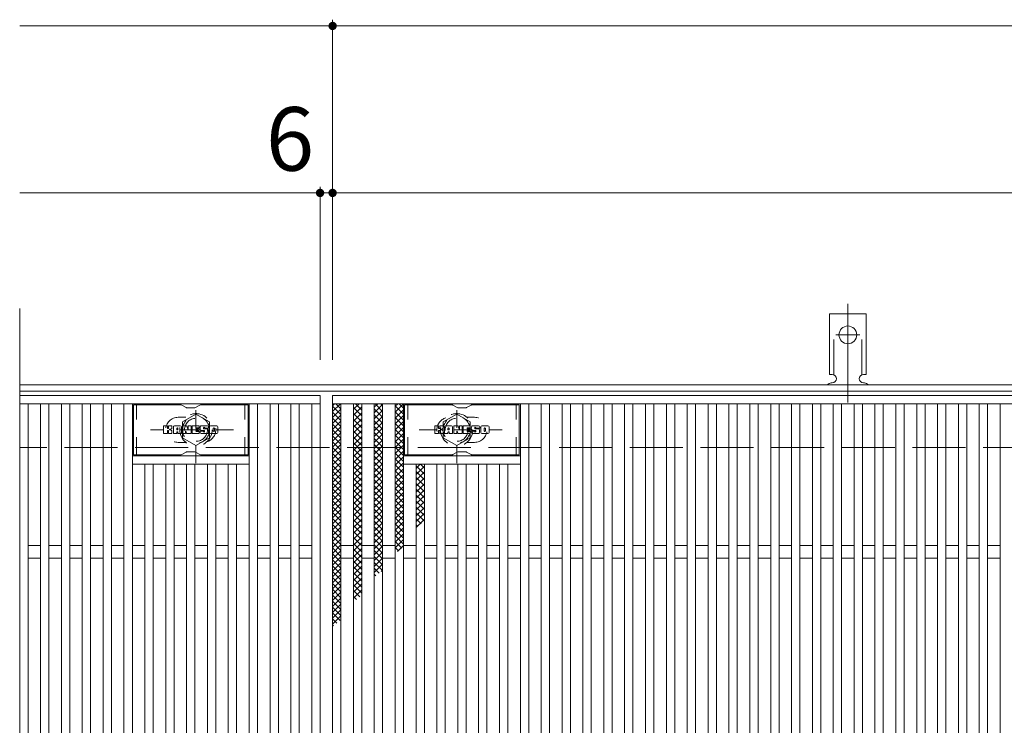
# Model space of a CAD drawing. Units: millimetres. Extents: x -1479 to 1922, y -1362 to 1277.
# Drawn here: x -1447 to -975, y 825 to 1163 of the extents above; entities that cross this region are included whole.
import ezdxf

# ---------------------------------------------------------------- set-up
doc = ezdxf.new("R2010")
doc.units = ezdxf.units.MM
doc.header["$LTSCALE"] = 10
for name, pattern in [('JWW_CENTER2', [13.546667, 11.006667, -0.846667, 0.846667, -0.846667]), ('JWW_DASHED1', [1.693333, 0.846667, -0.846667]), ('JWW_DASHED2', [3.386667, 1.693333, -1.693333]), ('JWW_DASHED3', [3.386667, 2.54, -0.846667])]:
    doc.linetypes.add(name, pattern=pattern)
for name, color, linetype in [('C-1', 7, 'Continuous'), ('C-2', 7, 'Continuous'), ('C-3', 7, 'Continuous'), ('C-4', 7, 'Continuous'), ('C-8', 7, 'Continuous'), ('C-9', 7, 'Continuous'), ('C-A', 7, 'Continuous'), ('C-F', 7, 'Continuous')]:
    doc.layers.add(name, color=color, linetype=linetype)
doc.styles.add('ＭＳ ゴシック', font='txt', dxfattribs={"height": 1})

msp = doc.modelspace()

# ---------------------------------------------------------------- linework, layer by layer
at = {"layer": 'C-1', "color": 2, "linetype": 'Continuous', "lineweight": 9}
for p, q in [((-146.61, 988.29), (-1446.61, 988.29)), ((-146.61, 985.29), (-1446.61, 985.29))]:
    msp.add_line(p, q, dxfattribs=at)
at = {"layer": 'C-1', "color": 2, "linetype": 'JWW_DASHED3', "lineweight": 9}
msp.add_line((-146.61, 958.29), (-1446.61, 958.29), dxfattribs=at)
at = {"layer": 'C-2', "color": 3, "linetype": 'Continuous', "lineweight": 9}
for p, q in [((-1446.61, 1024.96), (-1446.61, 495.35)), ((-1446.61, 983.29), (-1302.61, 983.29)), ((-1302.61, 983.29), (-1302.61, 533.29)), ((-1296.61, 983.29), (-302.61, 983.29)), ((-1296.61, 533.29), (-1296.61, 983.29)), ((-1446.61, 979.29), (-1302.61, 979.29)), ((-1442.61, 979.29), (-1442.61, 537.29)), ((-1436.61, 537.29), (-1436.61, 979.29)), ((-1432.61, 979.29), (-1432.61, 537.29)), ((-1426.61, 537.29), (-1426.61, 979.29)), ((-1422.61, 979.29), (-1422.61, 537.29)), ((-1416.61, 537.29), (-1416.61, 979.29)), ((-1412.61, 979.29), (-1412.61, 537.29)), ((-1406.61, 537.29), (-1406.61, 979.29)), ((-1402.61, 979.29), (-1402.61, 537.29)), ((-1396.61, 537.29), (-1396.61, 979.29)), ((-1392.61, 979.29), (-1392.61, 537.29)), ((-1336.61, 537.29), (-1336.61, 979.29)), ((-1332.61, 979.29), (-1332.61, 537.29)), ((-1326.61, 537.29), (-1326.61, 979.29)), ((-1322.61, 979.29), (-1322.61, 537.29)), ((-1316.61, 537.29), (-1316.61, 979.29)), ((-1312.61, 979.29), (-1312.61, 537.29)), ((-1306.61, 537.29), (-1306.61, 979.29)), ((-1296.61, 979.29), (-302.61, 979.29)), ((-1292.61, 537.29), (-1292.61, 979.29)), ((-1286.61, 537.29), (-1286.61, 979.29)), ((-1282.61, 979.29), (-1282.61, 537.29)), ((-1276.61, 537.29), (-1276.61, 979.29)), ((-1272.61, 979.29), (-1272.61, 537.29)), ((-1266.61, 537.29), (-1266.61, 979.29)), ((-1262.61, 979.29), (-1262.61, 537.29)), ((-1206.61, 537.29), (-1206.61, 979.29)), ((-1202.61, 979.29), (-1202.61, 537.29)), ((-1196.61, 537.29), (-1196.61, 979.29)), ((-1192.61, 979.29), (-1192.61, 537.29)), ((-1186.61, 537.29), (-1186.61, 979.29)), ((-1182.61, 979.29), (-1182.61, 537.29)), ((-1176.61, 537.29), (-1176.61, 979.29)), ((-1172.61, 979.29), (-1172.61, 537.29)), ((-1166.61, 537.29), (-1166.61, 979.29)), ((-1162.61, 979.29), (-1162.61, 537.29)), ((-1156.61, 537.29), (-1156.61, 979.29)), ((-1152.61, 979.29), (-1152.61, 537.29)), ((-1146.61, 537.29), (-1146.61, 979.29)), ((-1142.61, 979.29), (-1142.61, 537.29)), ((-1136.61, 537.29), (-1136.61, 979.29)), ((-1132.61, 979.29), (-1132.61, 537.29)), ((-1126.61, 537.29), (-1126.61, 979.29)), ((-1122.61, 979.29), (-1122.61, 537.29)), ((-1116.61, 537.29), (-1116.61, 979.29)), ((-1112.61, 979.29), (-1112.61, 537.29)), ((-1106.61, 537.29), (-1106.61, 979.29)), ((-1102.61, 979.29), (-1102.61, 537.29)), ((-1096.61, 537.29), (-1096.61, 979.29)), ((-1092.61, 979.29), (-1092.61, 537.29)), ((-1086.61, 537.29), (-1086.61, 979.29)), ((-1082.61, 979.29), (-1082.61, 537.29)), ((-1076.61, 537.29), (-1076.61, 979.29)), ((-1072.61, 979.29), (-1072.61, 537.29)), ((-1066.61, 537.29), (-1066.61, 979.29)), ((-1062.61, 979.29), (-1062.61, 537.29)), ((-1056.61, 537.29), (-1056.61, 979.29)), ((-1052.61, 979.29), (-1052.61, 537.29)), ((-1046.61, 537.29), (-1046.61, 979.29)), ((-1042.61, 979.29), (-1042.61, 537.29)), ((-1036.61, 537.29), (-1036.61, 979.29)), ((-1032.61, 979.29), (-1032.61, 537.29)), ((-1026.61, 537.29), (-1026.61, 979.29)), ((-1022.61, 979.29), (-1022.61, 537.29)), ((-1016.61, 537.29), (-1016.61, 979.29)), ((-1012.61, 979.29), (-1012.61, 537.29)), ((-1006.61, 537.29), (-1006.61, 979.29)), ((-1002.61, 979.29), (-1002.61, 537.29)), ((-996.61, 537.29), (-996.61, 979.29)), ((-992.61, 979.29), (-992.61, 537.29)), ((-986.61, 537.29), (-986.61, 979.29)), ((-982.61, 979.29), (-982.61, 537.29)), ((-976.61, 537.29), (-976.61, 979.29)), ((-1336.61, 954.28), (-1392.61, 954.28)), ((-1262.61, 954.28), (-1206.61, 954.28)), ((-1336.61, 950.29), (-1392.61, 950.29)), ((-1386.61, 566.29), (-1386.61, 950.29)), ((-1382.61, 950.29), (-1382.61, 566.29)), ((-1376.61, 566.29), (-1376.61, 950.29)), ((-1372.61, 950.29), (-1372.61, 566.29)), ((-1366.61, 566.29), (-1366.61, 950.29)), ((-1362.61, 950.29), (-1362.61, 566.29)), ((-1356.61, 566.29), (-1356.61, 950.29)), ((-1352.61, 950.29), (-1352.61, 566.29)), ((-1346.61, 566.29), (-1346.61, 950.29)), ((-1342.61, 950.29), (-1342.61, 566.29)), ((-1262.61, 950.29), (-1206.61, 950.29)), ((-1256.61, 566.29), (-1256.61, 950.29)), ((-1252.61, 950.29), (-1252.61, 566.29)), ((-1246.61, 566.29), (-1246.61, 950.29)), ((-1242.61, 950.29), (-1242.61, 566.29)), ((-1236.61, 566.29), (-1236.61, 950.29)), ((-1232.61, 950.29), (-1232.61, 566.29)), ((-1226.61, 566.29), (-1226.61, 950.29)), ((-1222.61, 950.29), (-1222.61, 566.29)), ((-1216.61, 566.29), (-1216.61, 950.29)), ((-1212.61, 950.29), (-1212.61, 566.29)), ((-1436.61, 911.29), (-1442.61, 911.29)), ((-1426.61, 911.29), (-1432.61, 911.29)), ((-1416.61, 911.29), (-1422.61, 911.29)), ((-1406.61, 911.29), (-1412.61, 911.29)), ((-1396.61, 911.29), (-1402.61, 911.29)), ((-1386.61, 911.29), (-1392.61, 911.29)), ((-1376.61, 911.29), (-1382.61, 911.29)), ((-1366.61, 911.29), (-1372.61, 911.29)), ((-1356.61, 911.29), (-1362.61, 911.29)), ((-1346.61, 911.29), (-1352.61, 911.29)), ((-1336.61, 911.29), (-1342.61, 911.29)), ((-1326.61, 911.29), (-1332.61, 911.29)), ((-1316.61, 911.29), (-1322.61, 911.29)), ((-1306.61, 911.29), (-1312.61, 911.29)), ((-1286.61, 911.29), (-1292.61, 911.29)), ((-1276.61, 911.29), (-1282.61, 911.29)), ((-1266.61, 911.29), (-1272.61, 911.29)), ((-1256.61, 911.29), (-1262.61, 911.29)), ((-1246.61, 911.29), (-1252.61, 911.29)), ((-1236.61, 911.29), (-1242.61, 911.29)), ((-1226.61, 911.29), (-1232.61, 911.29)), ((-1216.61, 911.29), (-1222.61, 911.29)), ((-1206.61, 911.29), (-1212.61, 911.29)), ((-1196.61, 911.29), (-1202.61, 911.29)), ((-1186.61, 911.29), (-1192.61, 911.29)), ((-1176.61, 911.29), (-1182.61, 911.29)), ((-1166.61, 911.29), (-1172.61, 911.29)), ((-1156.61, 911.29), (-1162.61, 911.29)), ((-1146.61, 911.29), (-1152.61, 911.29)), ((-1136.61, 911.29), (-1142.61, 911.29)), ((-1126.61, 911.29), (-1132.61, 911.29)), ((-1116.61, 911.29), (-1122.61, 911.29)), ((-1106.61, 911.29), (-1112.61, 911.29)), ((-1096.61, 911.29), (-1102.61, 911.29)), ((-1086.61, 911.29), (-1092.61, 911.29)), ((-1076.61, 911.29), (-1082.61, 911.29)), ((-1066.61, 911.29), (-1072.61, 911.29)), ((-1056.61, 911.29), (-1062.61, 911.29)), ((-1046.61, 911.29), (-1052.61, 911.29)), ((-1036.61, 911.29), (-1042.61, 911.29)), ((-1026.61, 911.29), (-1032.61, 911.29)), ((-1016.61, 911.29), (-1022.61, 911.29)), ((-1006.61, 911.29), (-1012.61, 911.29)), ((-996.61, 911.29), (-1002.61, 911.29)), ((-986.61, 911.29), (-992.61, 911.29)), ((-976.61, 911.29), (-982.61, 911.29)), ((-1436.61, 905.29), (-1442.61, 905.29)), ((-1426.61, 905.29), (-1432.61, 905.29)), ((-1416.61, 905.29), (-1422.61, 905.29)), ((-1406.61, 905.29), (-1412.61, 905.29)), ((-1396.61, 905.29), (-1402.61, 905.29)), ((-1386.61, 905.29), (-1392.61, 905.29)), ((-1376.61, 905.29), (-1382.61, 905.29)), ((-1366.61, 905.29), (-1372.61, 905.29)), ((-1356.61, 905.29), (-1362.61, 905.29)), ((-1346.61, 905.29), (-1352.61, 905.29)), ((-1336.61, 905.29), (-1342.61, 905.29)), ((-1326.61, 905.29), (-1332.61, 905.29)), ((-1316.61, 905.29), (-1322.61, 905.29)), ((-1306.61, 905.29), (-1312.61, 905.29)), ((-1286.61, 905.29), (-1292.61, 905.29)), ((-1276.61, 905.29), (-1282.61, 905.29)), ((-1266.61, 905.29), (-1272.61, 905.29)), ((-1256.61, 905.29), (-1262.61, 905.29)), ((-1246.61, 905.29), (-1252.61, 905.29)), ((-1236.61, 905.29), (-1242.61, 905.29)), ((-1226.61, 905.29), (-1232.61, 905.29)), ((-1216.61, 905.29), (-1222.61, 905.29)), ((-1206.61, 905.29), (-1212.61, 905.29)), ((-1196.61, 905.29), (-1202.61, 905.29)), ((-1186.61, 905.29), (-1192.61, 905.29)), ((-1176.61, 905.29), (-1182.61, 905.29)), ((-1166.61, 905.29), (-1172.61, 905.29)), ((-1156.61, 905.29), (-1162.61, 905.29)), ((-1146.61, 905.29), (-1152.61, 905.29)), ((-1136.61, 905.29), (-1142.61, 905.29)), ((-1126.61, 905.29), (-1132.61, 905.29)), ((-1116.61, 905.29), (-1122.61, 905.29)), ((-1106.61, 905.29), (-1112.61, 905.29)), ((-1096.61, 905.29), (-1102.61, 905.29)), ((-1086.61, 905.29), (-1092.61, 905.29)), ((-1076.61, 905.29), (-1082.61, 905.29)), ((-1066.61, 905.29), (-1072.61, 905.29)), ((-1056.61, 905.29), (-1062.61, 905.29)), ((-1046.61, 905.29), (-1052.61, 905.29)), ((-1036.61, 905.29), (-1042.61, 905.29)), ((-1026.61, 905.29), (-1032.61, 905.29)), ((-1016.61, 905.29), (-1022.61, 905.29)), ((-1006.61, 905.29), (-1012.61, 905.29)), ((-996.61, 905.29), (-1002.61, 905.29)), ((-986.61, 905.29), (-992.61, 905.29)), ((-976.61, 905.29), (-982.61, 905.29))]:
    msp.add_line(p, q, dxfattribs=at)
at = {"layer": 'C-2', "color": 3, "linetype": 'JWW_DASHED1', "lineweight": 9}
for p, q in [((-1370.61, 972.79), (-1367.01, 972.79)), ((-1228.61, 972.79), (-1232.21, 972.79)), ((-1370.61, 960.79), (-1367.01, 960.79)), ((-1228.61, 960.79), (-1232.21, 960.79))]:
    msp.add_line(p, q, dxfattribs=at)
for centre, start, end in [((-1370.61, 966.79), 90, 270), ((-1358.61, 966.79), 286.3353, 73.6647), ((-1240.61, 966.79), 106.3353, 253.6647), ((-1228.61, 966.79), 270, 90)]:
    msp.add_arc(centre, 6, start, end, dxfattribs=at)
at = {"layer": 'C-3', "color": 6, "linetype": 'Continuous', "lineweight": 9}
for p, q in [((-1392.11, 954.79), (-1392.11, 978.79)), ((-1369.46, 978.79), (-1392.11, 978.79)), ((-1368.96, 978.65), (-1366.83, 977.42)), ((-1362.87, 977.29), (-1366.33, 977.29)), ((-1360.23, 978.65), (-1362.37, 977.42)), ((-1359.73, 978.79), (-1337.11, 978.79)), ((-1337.11, 954.79), (-1337.11, 978.79)), ((-1262.11, 954.79), (-1262.11, 978.79)), ((-1239.47, 978.79), (-1262.11, 978.79)), ((-1238.97, 978.65), (-1236.83, 977.42)), ((-1232.87, 977.29), (-1236.33, 977.29)), ((-1230.23, 978.65), (-1232.37, 977.42)), ((-1229.73, 978.79), (-1207.11, 978.79)), ((-1207.11, 954.79), (-1207.11, 978.79)), ((-1369.46, 954.79), (-1392.11, 954.79)), ((-1368.96, 954.92), (-1366.83, 956.15)), ((-1362.87, 956.29), (-1366.33, 956.29)), ((-1360.23, 954.92), (-1362.37, 956.15)), ((-1359.73, 954.79), (-1337.11, 954.79)), ((-1239.47, 954.79), (-1262.11, 954.79)), ((-1238.97, 954.92), (-1236.83, 956.15)), ((-1232.87, 956.29), (-1236.33, 956.29)), ((-1230.23, 954.92), (-1232.37, 956.15)), ((-1229.73, 954.79), (-1207.11, 954.79))]:
    msp.add_line(p, q, dxfattribs=at)
at = {"layer": 'C-3', "color": 6, "linetype": 'JWW_DASHED1', "lineweight": 9}
for p, q in [((-1390.61, 954.79), (-1390.61, 978.79)), ((-1338.61, 954.79), (-1338.61, 978.79)), ((-1260.61, 954.79), (-1260.61, 978.79)), ((-1208.61, 954.79), (-1208.61, 978.79))]:
    msp.add_line(p, q, dxfattribs=at)
at = {"layer": 'C-3', "color": 6, "linetype": 'Continuous', "lineweight": 9}
for centre, start, end in [((-1369.46, 977.79), 60, 90), ((-1366.33, 978.29), 240, 270), ((-1362.87, 978.29), 270, 300), ((-1359.73, 977.79), 90, 120), ((-1239.47, 977.79), 60, 90), ((-1236.33, 978.29), 240, 270), ((-1232.87, 978.29), 270, 300), ((-1229.73, 977.79), 90, 120), ((-1369.46, 955.79), 270, 300), ((-1366.33, 955.29), 90, 120), ((-1362.87, 955.29), 60, 90), ((-1359.73, 955.79), 240, 270), ((-1239.47, 955.79), 270, 300), ((-1236.33, 955.29), 90, 120), ((-1232.87, 955.29), 60, 90), ((-1229.73, 955.79), 240, 270)]:
    msp.add_arc(centre, 1, start, end, dxfattribs=at)
at = {"layer": 'C-4', "color": 7, "linetype": 'Continuous', "lineweight": 9}
for p, q in [((-1296.61, 1000.29), (-1296.61, 1163.29)), ((-1296.61, 1160.29), (-1446.61, 1160.29)), ((-1296.61, 1160.29), (-296.61, 1160.29)), ((-1302.61, 1000.29), (-1302.61, 1083.29)), ((-1302.61, 1080.29), (-1446.61, 1080.29)), ((-1296.61, 1080.29), (-1302.61, 1080.29)), ((-1296.61, 1080.29), (-302.61, 1080.29))]:
    msp.add_line(p, q, dxfattribs=at)
at = {"layer": 'C-4', "color": 7, "linetype": 'Continuous', "lineweight": 9, "const_width": 2}
for points in [[(-1295.61, 1160.29, 0.414214), (-1296.61, 1161.29, 0.414214), (-1297.61, 1160.29, 0.414214), (-1296.61, 1159.29, 0.414214)], [(-1301.61, 1080.29, 0.414214), (-1302.61, 1081.29, 0.414214), (-1303.61, 1080.29, 0.414214), (-1302.61, 1079.29, 0.414214)], [(-1295.61, 1080.29, 0.414214), (-1296.61, 1081.29, 0.414214), (-1297.61, 1080.29, 0.414214), (-1296.61, 1079.29, 0.414214)]]:
    msp.add_lwpolyline(points, format="xyb", close=True, dxfattribs=at)
at = {"layer": 'C-8', "color": 4, "linetype": 'JWW_DASHED1', "lineweight": 9}
for p, q in [((-1362.11, 950.81), (-1362.11, 981.17)), ((-1237.11, 950.81), (-1237.11, 981.17)), ((-1368.61, 970.54), (-1362.11, 974.29)), ((-1362.11, 974.29), (-1355.61, 970.54)), ((-1237.11, 974.29), (-1243.61, 970.54)), ((-1230.61, 970.54), (-1237.11, 974.29)), ((-1368.61, 963.03), (-1368.61, 970.54)), ((-1355.61, 970.54), (-1355.61, 963.03)), ((-1243.61, 970.54), (-1243.61, 963.03)), ((-1230.61, 963.03), (-1230.61, 970.54)), ((-1344.14, 966.79), (-1383.83, 966.79)), ((-1362.11, 959.28), (-1368.61, 963.03)), ((-1355.61, 963.03), (-1362.11, 959.28)), ((-1255.08, 966.79), (-1215.39, 966.79)), ((-1243.61, 963.03), (-1237.11, 959.28)), ((-1237.11, 959.28), (-1230.61, 963.03))]:
    msp.add_line(p, q, dxfattribs=at)
for centre, radius in [((-1362.11, 966.79), 7.75), ((-1362.11, 966.79), 6.5), ((-1237.11, 966.79), 7.75), ((-1237.11, 966.79), 6.5), ((-1362.11, 966.79), 5.5), ((-1237.11, 966.79), 5.5)]:
    msp.add_circle(centre, radius, dxfattribs=at)
at = {"layer": 'C-9', "color": 6, "linetype": 'Continuous', "lineweight": 9}
for p, q in [((-1296.61, 975.5), (-1292.82, 979.29)), ((-1296.61, 978.33), (-1295.65, 979.29)), ((-1296.61, 978.05), (-1292.61, 974.05)), ((-1295.02, 979.29), (-1292.61, 976.88)), ((-1286.61, 976.61), (-1283.93, 979.29)), ((-1286.61, 973.78), (-1282.61, 977.78)), ((-1286.61, 977.45), (-1282.61, 973.45)), ((-1285.62, 979.29), (-1282.61, 976.27)), ((-1282.79, 979.29), (-1282.61, 979.1)), ((-1276.61, 977.68), (-1275, 979.29)), ((-1276.61, 974.85), (-1272.61, 978.85)), ((-1276.27, 979.29), (-1272.61, 975.63)), ((-1273.44, 979.29), (-1272.61, 978.46)), ((-1266.61, 978.07), (-1265.39, 979.29)), ((-1266.61, 975.24), (-1262.61, 979.24)), ((-1266.61, 978.3), (-1262.61, 974.3)), ((-1264.77, 979.29), (-1262.61, 977.13)), ((-1296.61, 972.67), (-1292.61, 976.67)), ((-1296.61, 975.22), (-1292.61, 971.22)), ((-1296.61, 969.84), (-1292.61, 973.84)), ((-1296.61, 972.39), (-1292.61, 968.39)), ((-1286.61, 970.95), (-1282.61, 974.95)), ((-1286.61, 974.62), (-1282.61, 970.62)), ((-1276.61, 976.8), (-1272.61, 972.8)), ((-1276.61, 972.02), (-1272.61, 976.02)), ((-1276.61, 973.97), (-1272.61, 969.97)), ((-1276.61, 969.19), (-1272.61, 973.19)), ((-1266.61, 972.41), (-1262.61, 976.41)), ((-1266.61, 975.47), (-1262.61, 971.47)), ((-1266.61, 969.58), (-1262.61, 973.58)), ((-1266.61, 972.64), (-1262.61, 968.64)), ((-1296.61, 967.01), (-1292.61, 971.01)), ((-1296.61, 969.56), (-1292.61, 965.56)), ((-1296.61, 964.18), (-1292.61, 968.18)), ((-1286.61, 968.13), (-1282.61, 972.13)), ((-1286.61, 971.79), (-1282.61, 967.79)), ((-1286.61, 965.3), (-1282.61, 969.3)), ((-1286.61, 968.96), (-1282.61, 964.96)), ((-1276.61, 971.14), (-1272.61, 967.14)), ((-1276.61, 966.37), (-1272.61, 970.36)), ((-1276.61, 968.31), (-1272.61, 964.31)), ((-1266.61, 966.76), (-1262.61, 970.76)), ((-1266.61, 969.82), (-1262.61, 965.82)), ((-1266.61, 963.93), (-1262.61, 967.93)), ((-1296.61, 966.73), (-1292.61, 962.73)), ((-1296.61, 961.35), (-1292.61, 965.35)), ((-1296.61, 963.91), (-1292.61, 959.91)), ((-1286.61, 962.47), (-1282.61, 966.47)), ((-1286.61, 966.13), (-1282.61, 962.13)), ((-1286.61, 959.64), (-1282.61, 963.64)), ((-1286.61, 963.3), (-1282.61, 959.3)), ((-1276.61, 963.54), (-1272.61, 967.54)), ((-1276.61, 965.48), (-1272.61, 961.48)), ((-1276.61, 960.71), (-1272.61, 964.71)), ((-1266.61, 966.99), (-1262.61, 962.99)), ((-1266.61, 961.1), (-1262.61, 965.1)), ((-1266.61, 964.16), (-1262.61, 960.16)), ((-1296.61, 958.53), (-1292.61, 962.53)), ((-1296.61, 961.08), (-1292.61, 957.08)), ((-1296.61, 955.7), (-1292.61, 959.7)), ((-1296.61, 958.25), (-1292.61, 954.25)), ((-1286.61, 956.81), (-1282.61, 960.81)), ((-1286.61, 960.48), (-1282.61, 956.48)), ((-1276.61, 962.66), (-1272.61, 958.66)), ((-1276.61, 957.88), (-1272.61, 961.88)), ((-1276.61, 959.83), (-1272.61, 955.83)), ((-1276.61, 955.05), (-1272.61, 959.05)), ((-1266.61, 958.27), (-1262.61, 962.27)), ((-1266.61, 961.33), (-1262.61, 957.33)), ((-1266.61, 955.44), (-1262.61, 959.44)), ((-1266.61, 958.5), (-1262.61, 954.5)), ((-1296.61, 952.87), (-1292.61, 956.87)), ((-1296.61, 955.42), (-1292.61, 951.42)), ((-1296.61, 950.04), (-1292.61, 954.04)), ((-1286.61, 953.98), (-1282.61, 957.98)), ((-1286.61, 957.65), (-1282.61, 953.65)), ((-1286.61, 951.16), (-1282.61, 955.15)), ((-1286.61, 954.82), (-1282.61, 950.82)), ((-1276.61, 957), (-1272.61, 953)), ((-1276.61, 952.22), (-1272.61, 956.22)), ((-1276.61, 954.17), (-1272.61, 950.17)), ((-1266.61, 952.61), (-1262.61, 956.61)), ((-1266.61, 955.67), (-1262.61, 951.67)), ((-1266.61, 949.79), (-1262.61, 953.79)), ((-1296.61, 952.59), (-1292.61, 948.59)), ((-1296.61, 947.21), (-1292.61, 951.21)), ((-1296.61, 949.76), (-1292.61, 945.76)), ((-1286.61, 948.33), (-1282.61, 952.33)), ((-1286.61, 951.99), (-1282.61, 947.99)), ((-1286.61, 945.5), (-1282.61, 949.5)), ((-1286.61, 949.16), (-1282.61, 945.16)), ((-1276.61, 949.39), (-1272.61, 953.39)), ((-1276.61, 951.34), (-1272.61, 947.34)), ((-1276.61, 946.57), (-1272.61, 950.57)), ((-1266.61, 952.85), (-1262.61, 948.85)), ((-1266.61, 946.96), (-1262.61, 950.96)), ((-1266.61, 950.02), (-1262.61, 946.02)), ((-1256.61, 948.25), (-1254.58, 950.29)), ((-1256.61, 949.6), (-1252.61, 945.6)), ((-1256.61, 945.42), (-1252.61, 949.42)), ((-1254.47, 950.29), (-1252.61, 948.43)), ((-1296.61, 944.38), (-1292.61, 948.38)), ((-1296.61, 946.94), (-1292.61, 942.94)), ((-1296.61, 941.56), (-1292.61, 945.56)), ((-1296.61, 944.11), (-1292.61, 940.11)), ((-1286.61, 942.67), (-1282.61, 946.67)), ((-1286.61, 946.33), (-1282.61, 942.33)), ((-1276.61, 948.51), (-1272.61, 944.51)), ((-1276.61, 943.74), (-1272.61, 947.74)), ((-1276.61, 945.69), (-1272.61, 941.69)), ((-1276.61, 940.91), (-1272.61, 944.91)), ((-1266.61, 944.13), (-1262.61, 948.13)), ((-1266.61, 947.19), (-1262.61, 943.19)), ((-1266.61, 941.3), (-1262.61, 945.3)), ((-1266.61, 944.36), (-1262.61, 940.36)), ((-1256.61, 946.77), (-1252.61, 942.77)), ((-1256.61, 942.6), (-1252.61, 946.6)), ((-1296.61, 938.73), (-1292.61, 942.73)), ((-1296.61, 941.28), (-1292.61, 937.28)), ((-1296.61, 935.9), (-1292.61, 939.9)), ((-1286.61, 939.84), (-1282.61, 943.84)), ((-1286.61, 943.51), (-1282.61, 939.51)), ((-1286.61, 937.01), (-1282.61, 941.01)), ((-1286.61, 940.68), (-1282.61, 936.68)), ((-1276.61, 942.86), (-1272.61, 938.86)), ((-1276.61, 938.08), (-1272.61, 942.08)), ((-1276.61, 940.03), (-1272.61, 936.03)), ((-1266.61, 938.47), (-1262.61, 942.47)), ((-1266.61, 941.53), (-1262.61, 937.53)), ((-1266.61, 935.64), (-1262.61, 939.64)), ((-1256.61, 943.94), (-1252.61, 939.94)), ((-1256.61, 939.77), (-1252.61, 943.77)), ((-1256.61, 941.11), (-1252.61, 937.11)), ((-1256.61, 936.94), (-1252.61, 940.94)), ((-1296.61, 938.45), (-1292.61, 934.45)), ((-1296.61, 933.07), (-1292.61, 937.07)), ((-1296.61, 935.62), (-1292.61, 931.62)), ((-1286.61, 934.18), (-1282.61, 938.18)), ((-1286.61, 937.85), (-1282.61, 933.85)), ((-1286.61, 931.36), (-1282.61, 935.36)), ((-1286.61, 935.02), (-1282.61, 931.02)), ((-1276.61, 935.25), (-1272.61, 939.25)), ((-1276.61, 937.2), (-1272.61, 933.2)), ((-1276.61, 932.42), (-1272.61, 936.42)), ((-1266.61, 938.7), (-1262.61, 934.7)), ((-1266.61, 932.81), (-1262.61, 936.82)), ((-1266.61, 935.88), (-1262.61, 931.88)), ((-1256.61, 938.28), (-1252.61, 934.28)), ((-1256.61, 934.11), (-1252.61, 938.11)), ((-1256.61, 935.46), (-1252.61, 931.46)), ((-1256.61, 931.28), (-1252.61, 935.28)), ((-1296.61, 930.24), (-1292.61, 934.24)), ((-1296.61, 932.79), (-1292.61, 928.79)), ((-1296.61, 927.41), (-1292.61, 931.41)), ((-1296.61, 929.96), (-1292.61, 925.97)), ((-1286.61, 928.53), (-1282.61, 932.53)), ((-1286.61, 932.19), (-1282.61, 928.19)), ((-1276.61, 934.37), (-1272.61, 930.37)), ((-1276.61, 929.6), (-1272.61, 933.6)), ((-1276.61, 931.54), (-1272.61, 927.54)), ((-1276.61, 926.77), (-1272.61, 930.77)), ((-1266.61, 929.99), (-1262.61, 933.99)), ((-1266.61, 933.05), (-1262.61, 929.05)), ((-1266.61, 927.16), (-1262.61, 931.16)), ((-1266.61, 930.22), (-1262.61, 926.22)), ((-1256.61, 932.63), (-1252.61, 928.63)), ((-1256.61, 928.45), (-1252.61, 932.45)), ((-1296.61, 924.59), (-1292.61, 928.59)), ((-1296.61, 927.14), (-1292.61, 923.14)), ((-1296.61, 921.76), (-1292.61, 925.76)), ((-1286.61, 925.7), (-1282.61, 929.7)), ((-1286.61, 929.36), (-1282.61, 925.36)), ((-1286.61, 922.87), (-1282.61, 926.87)), ((-1286.61, 926.53), (-1282.61, 922.54)), ((-1276.61, 928.72), (-1272.61, 924.72)), ((-1276.61, 923.94), (-1272.61, 927.94)), ((-1276.61, 925.89), (-1272.61, 921.89)), ((-1266.61, 924.33), (-1262.61, 928.33)), ((-1266.61, 927.39), (-1262.61, 923.39)), ((-1266.61, 921.5), (-1262.61, 925.5)), ((-1256.61, 929.8), (-1252.61, 925.8)), ((-1256.61, 925.63), (-1252.61, 929.63)), ((-1256.61, 926.97), (-1252.61, 922.97)), ((-1256.61, 922.8), (-1252.61, 926.8)), ((-1296.61, 924.31), (-1292.61, 920.31)), ((-1296.61, 918.93), (-1292.61, 922.93)), ((-1296.61, 921.48), (-1292.61, 917.48)), ((-1286.61, 920.04), (-1282.61, 924.04)), ((-1286.61, 923.71), (-1282.61, 919.71)), ((-1286.61, 917.21), (-1282.61, 921.21)), ((-1286.61, 920.88), (-1282.61, 916.88)), ((-1276.61, 921.11), (-1272.61, 925.11)), ((-1276.61, 923.06), (-1272.61, 919.06)), ((-1276.61, 918.28), (-1272.61, 922.28)), ((-1266.61, 924.56), (-1262.61, 920.56)), ((-1266.61, 918.67), (-1262.61, 922.67)), ((-1266.61, 921.73), (-1262.61, 917.73)), ((-1256.61, 924.14), (-1254.15, 921.69)), ((-1256.61, 919.97), (-1252.61, 923.97)), ((-1256.61, 921.31), (-1255.74, 920.45)), ((-1296.61, 916.1), (-1292.61, 920.1)), ((-1296.61, 918.65), (-1292.61, 914.65)), ((-1296.61, 913.27), (-1292.61, 917.27)), ((-1296.61, 915.82), (-1292.61, 911.82)), ((-1286.61, 914.39), (-1282.61, 918.39)), ((-1286.61, 918.05), (-1282.61, 914.05)), ((-1276.61, 920.23), (-1272.61, 916.23)), ((-1276.61, 915.45), (-1272.61, 919.45)), ((-1276.61, 917.4), (-1272.61, 913.4)), ((-1276.61, 912.62), (-1272.61, 916.62)), ((-1266.61, 915.84), (-1262.61, 919.84)), ((-1266.61, 918.91), (-1262.61, 914.91)), ((-1266.61, 913.02), (-1262.61, 917.02)), ((-1266.61, 916.08), (-1262.61, 912.08)), ((-1296.61, 910.44), (-1292.61, 914.44)), ((-1296.61, 912.99), (-1292.61, 908.99)), ((-1296.61, 907.61), (-1292.61, 911.61)), ((-1286.61, 911.56), (-1282.61, 915.56)), ((-1286.61, 915.22), (-1282.61, 911.22)), ((-1286.61, 908.73), (-1282.61, 912.73)), ((-1286.61, 912.39), (-1282.61, 908.39)), ((-1276.61, 914.57), (-1272.61, 910.57)), ((-1276.61, 909.8), (-1272.61, 913.8)), ((-1276.61, 911.74), (-1272.61, 907.74)), ((-1276.61, 906.97), (-1272.61, 910.97)), ((-1266.61, 910.19), (-1262.61, 914.19)), ((-1266.61, 913.25), (-1263.45, 910.09)), ((-1265.43, 908.54), (-1262.61, 911.36)), ((-1296.61, 910.17), (-1292.61, 906.17)), ((-1296.61, 904.79), (-1292.61, 908.79)), ((-1296.61, 907.34), (-1292.61, 903.34)), ((-1286.61, 905.9), (-1282.61, 909.9)), ((-1286.61, 909.56), (-1282.61, 905.56)), ((-1286.61, 903.07), (-1282.61, 907.07)), ((-1286.61, 906.74), (-1282.61, 902.74)), ((-1276.61, 908.92), (-1272.61, 904.92)), ((-1276.61, 904.14), (-1272.61, 908.14)), ((-1266.61, 910.42), (-1265.04, 908.85)), ((-1296.61, 901.96), (-1292.61, 905.96)), ((-1296.61, 904.51), (-1292.61, 900.51)), ((-1296.61, 899.13), (-1292.61, 903.13)), ((-1296.61, 901.68), (-1292.61, 897.68)), ((-1286.61, 900.24), (-1282.61, 904.24)), ((-1286.61, 903.91), (-1282.61, 899.91)), ((-1276.61, 906.09), (-1272.61, 902.09)), ((-1276.61, 901.31), (-1272.61, 905.31)), ((-1276.61, 903.26), (-1272.74, 899.39)), ((-1276.61, 898.48), (-1272.61, 902.48)), ((-1296.61, 896.3), (-1292.61, 900.3)), ((-1296.61, 898.85), (-1292.61, 894.85)), ((-1296.61, 893.47), (-1292.61, 897.47)), ((-1286.61, 897.41), (-1282.61, 901.42)), ((-1286.61, 901.08), (-1282.61, 897.08)), ((-1286.61, 894.59), (-1282.61, 898.59)), ((-1286.61, 898.25), (-1282.61, 894.25)), ((-1276.61, 900.43), (-1274.33, 898.15)), ((-1276.61, 897.6), (-1275.92, 896.91)), ((-1273.33, 898.93), (-1272.61, 899.65)), ((-1296.61, 896.02), (-1292.61, 892.02)), ((-1296.61, 890.64), (-1292.61, 894.64)), ((-1296.61, 893.2), (-1292.61, 889.2)), ((-1286.61, 891.76), (-1282.61, 895.76)), ((-1286.61, 895.42), (-1282.61, 891.42)), ((-1286.61, 888.93), (-1282.61, 892.93)), ((-1286.61, 892.59), (-1282.61, 888.59)), ((-1296.61, 887.82), (-1292.61, 891.82)), ((-1296.61, 890.37), (-1292.61, 886.37)), ((-1296.61, 884.99), (-1292.61, 888.99)), ((-1296.61, 887.54), (-1292.61, 883.54)), ((-1286.61, 886.1), (-1282.61, 890.1)), ((-1286.61, 889.77), (-1283.63, 886.78)), ((-1296.61, 882.16), (-1292.61, 886.16)), ((-1296.61, 884.71), (-1292.61, 880.71)), ((-1296.61, 879.33), (-1292.61, 883.33)), ((-1286.61, 886.94), (-1285.21, 885.54)), ((-1296.61, 881.88), (-1292.61, 877.88)), ((-1296.61, 876.5), (-1292.61, 880.5)), ((-1296.61, 879.05), (-1292.92, 875.36)), ((-1296.61, 873.67), (-1292.61, 877.67)), ((-1296.61, 876.23), (-1294.51, 874.12)), ((-1296.61, 873.4), (-1296.1, 872.88))]:
    msp.add_line(p, q, dxfattribs=at)
at = {"layer": 'C-A', "color": 7, "linetype": 'JWW_CENTER2', "lineweight": 9}
for p, q in [((-1049.61, 979.82), (-1049.61, 1027.22)), ((-1055.39, 1012.29), (-1043.83, 1012.29))]:
    msp.add_line(p, q, dxfattribs=at)
at = {"layer": 'C-A', "color": 3, "linetype": 'Continuous', "lineweight": 9}
for p, q in [((-1058.36, 993.29), (-1058.36, 1022.29)), ((-1040.86, 1022.29), (-1058.36, 1022.29)), ((-1040.86, 993.29), (-1040.86, 1022.29)), ((-1058.36, 993.29), (-1057.11, 993.29)), ((-1040.86, 993.29), (-1042.11, 993.29)), ((-1057.61, 989.29), (-1057.11, 989.29)), ((-1042.11, 989.29), (-1041.6, 989.29))]:
    msp.add_line(p, q, dxfattribs=at)
at = {"layer": 'C-A', "color": 3, "linetype": 'JWW_DASHED2', "lineweight": 9}
for p, q in [((-1056.36, 993.14), (-1056.36, 1022.29)), ((-1042.86, 993.14), (-1042.86, 1022.29))]:
    msp.add_line(p, q, dxfattribs=at)
at = {"layer": 'C-A', "color": 3, "linetype": 'Continuous', "lineweight": 9}
msp.add_circle((-1049.61, 1012.29), 4.25, dxfattribs=at)
for centre, start, end in [((-1057.11, 991.29), 270, 90), ((-1042.11, 991.29), 90, 269.8667), ((-1057.61, 987.29), 90.276, 150.0005), ((-1041.61, 987.29), 29.9993, 89.7584)]:
    msp.add_arc(centre, 2, start, end, dxfattribs=at)
at = {"layer": 'C-F', "color": 7, "linetype": 'Continuous', "lineweight": 9}
for p, q in [((-1377.62, 965.19), (-1377.62, 968.54)), ((-1375.94, 968.7), (-1377.46, 968.7)), ((-1375.78, 968.54), (-1375.78, 967.62)), ((-1375.28, 968.54), (-1375.28, 967.62)), ((-1373.77, 968.7), (-1375.12, 968.7)), ((-1373.62, 968.54), (-1373.62, 967.76)), ((-1372.95, 965.19), (-1372.95, 968.18)), ((-1369.64, 968.7), (-1372.43, 968.7)), ((-1369.11, 965.19), (-1369.11, 968.18)), ((-1368.44, 968.54), (-1368.44, 965.19)), ((-1368.28, 968.7), (-1366.58, 968.7)), ((-1366.43, 968.59), (-1365.95, 967.1)), ((-1365.79, 968.54), (-1365.79, 967.12)), ((-1365.63, 968.7), (-1364.61, 968.7)), ((-1364.45, 968.54), (-1364.45, 965.19)), ((-1363.95, 965.19), (-1363.95, 968.54)), ((-1363.79, 968.7), (-1360.77, 968.7)), ((-1360.77, 967.71), (-1361.88, 967.71)), ((-1360.61, 967.86), (-1360.61, 968.54)), ((-1356.63, 968.7), (-1359.68, 968.7)), ((-1358.45, 967.36), (-1358.45, 967.77)), ((-1357.93, 967.68), (-1357.93, 967.77)), ((-1356.1, 968.18), (-1356.1, 967.52)), ((-1355.59, 965.55), (-1355.59, 968.18)), ((-1352.12, 968.7), (-1355.07, 968.7)), ((-1351.6, 968.18), (-1351.6, 965.55)), ((-1247.62, 965.19), (-1247.62, 968.54)), ((-1245.94, 968.7), (-1247.46, 968.7)), ((-1245.78, 968.54), (-1245.78, 967.62)), ((-1245.28, 968.54), (-1245.28, 967.62)), ((-1243.77, 968.7), (-1245.12, 968.7)), ((-1243.62, 968.54), (-1243.62, 967.76)), ((-1242.95, 965.19), (-1242.95, 968.18)), ((-1239.64, 968.7), (-1242.43, 968.7)), ((-1239.11, 965.19), (-1239.11, 968.18)), ((-1238.44, 968.54), (-1238.44, 965.19)), ((-1238.28, 968.7), (-1236.58, 968.7)), ((-1236.43, 968.59), (-1235.95, 967.1)), ((-1235.79, 968.54), (-1235.79, 967.12)), ((-1235.63, 968.7), (-1234.61, 968.7)), ((-1234.45, 968.54), (-1234.45, 965.19)), ((-1233.95, 965.19), (-1233.95, 968.54)), ((-1233.79, 968.7), (-1230.77, 968.7)), ((-1230.77, 967.71), (-1231.88, 967.71)), ((-1230.61, 967.86), (-1230.61, 968.54)), ((-1226.63, 968.7), (-1229.68, 968.7)), ((-1228.45, 967.36), (-1228.45, 967.77)), ((-1227.93, 967.68), (-1227.93, 967.77)), ((-1226.1, 968.18), (-1226.1, 967.52)), ((-1225.59, 965.55), (-1225.59, 968.18)), ((-1222.12, 968.7), (-1225.07, 968.7)), ((-1221.6, 968.18), (-1221.6, 965.55)), ((-1377.46, 965.03), (-1375.94, 965.03)), ((-1375.78, 965.19), (-1375.78, 966.27)), ((-1375.28, 965.19), (-1375.28, 966.27)), ((-1375.13, 965.03), (-1373.77, 965.03)), ((-1373.61, 965.19), (-1373.61, 966.12)), ((-1371.44, 965.03), (-1372.79, 965.03)), ((-1371.29, 966.9), (-1371.29, 967.45)), ((-1371.29, 965.19), (-1371.29, 965.61)), ((-1370.83, 966.85), (-1371.23, 966.85)), ((-1370.78, 966.9), (-1370.78, 967.45)), ((-1370.78, 965.19), (-1370.78, 965.61)), ((-1370.62, 965.03), (-1369.27, 965.03)), ((-1367.28, 965.03), (-1368.28, 965.03)), ((-1367.12, 965.19), (-1367.12, 966.1)), ((-1366.63, 965.14), (-1366.93, 966.13)), ((-1364.61, 965.03), (-1366.48, 965.03)), ((-1363.79, 965.03), (-1360.78, 965.03)), ((-1360.77, 966.46), (-1361.89, 966.46)), ((-1360.78, 966.03), (-1361.89, 966.03)), ((-1360.77, 967.27), (-1361.88, 967.27)), ((-1360.62, 965.19), (-1360.62, 965.88)), ((-1360.61, 966.62), (-1360.61, 967.11)), ((-1360.11, 966.04), (-1360.11, 965.55)), ((-1359.95, 966.2), (-1358.6, 966.2)), ((-1358.1, 966.53), (-1359.68, 966.53)), ((-1356.53, 965.03), (-1359.58, 965.03)), ((-1358.44, 966.04), (-1358.44, 965.93)), ((-1358.29, 967.2), (-1356.53, 967.2)), ((-1357.94, 966.37), (-1357.94, 965.93)), ((-1357.77, 967.52), (-1356.1, 967.52)), ((-1352.12, 965.03), (-1355.07, 965.03)), ((-1353.92, 966.35), (-1353.92, 967.38)), ((-1353.27, 966.35), (-1353.27, 967.38)), ((-1247.46, 965.03), (-1245.94, 965.03)), ((-1245.78, 965.19), (-1245.78, 966.27)), ((-1245.28, 965.19), (-1245.28, 966.27)), ((-1245.13, 965.03), (-1243.77, 965.03)), ((-1243.61, 965.19), (-1243.61, 966.12)), ((-1241.45, 965.03), (-1242.79, 965.03)), ((-1241.29, 966.9), (-1241.29, 967.45)), ((-1241.29, 965.19), (-1241.29, 965.61)), ((-1240.83, 966.85), (-1241.24, 966.85)), ((-1240.78, 966.9), (-1240.78, 967.45)), ((-1240.78, 965.19), (-1240.78, 965.61)), ((-1240.62, 965.03), (-1239.27, 965.03)), ((-1237.28, 965.03), (-1238.28, 965.03)), ((-1237.12, 965.19), (-1237.12, 966.1)), ((-1236.64, 965.14), (-1236.93, 966.13)), ((-1234.61, 965.03), (-1236.48, 965.03)), ((-1233.79, 965.03), (-1230.78, 965.03)), ((-1230.77, 966.46), (-1231.89, 966.46)), ((-1230.78, 966.03), (-1231.89, 966.03)), ((-1230.77, 967.27), (-1231.88, 967.27)), ((-1230.62, 965.19), (-1230.62, 965.88)), ((-1230.61, 966.62), (-1230.61, 967.11)), ((-1230.11, 966.04), (-1230.11, 965.55)), ((-1229.95, 966.2), (-1228.6, 966.2)), ((-1228.1, 966.53), (-1229.68, 966.53)), ((-1226.53, 965.03), (-1229.58, 965.03)), ((-1228.44, 966.04), (-1228.44, 965.93)), ((-1228.29, 967.2), (-1226.53, 967.2)), ((-1227.94, 966.37), (-1227.94, 965.93)), ((-1227.77, 967.52), (-1226.1, 967.52)), ((-1222.12, 965.03), (-1225.07, 965.03)), ((-1223.92, 966.35), (-1223.92, 967.38)), ((-1223.28, 966.35), (-1223.28, 967.38))]:
    msp.add_line(p, q, dxfattribs=at)
for centre, radius, start, end in [((-1377.46, 968.54), 0.157, 90, 180), ((-1375.94, 968.54), 0.157, 0, 90), ((-1375.53, 967.62), 0.251, 180, 0), ((-1375.12, 968.54), 0.157, 90, 180), ((-1374.14, 967.76), 0.524, 299.4207, 0), ((-1373.77, 968.54), 0.157, 0, 90), ((-1372.43, 968.18), 0.524, 90, 180), ((-1371.03, 967.45), 0.255, 0, 180), ((-1369.64, 968.18), 0.524, 0, 90), ((-1368.28, 968.54), 0.157, 90, 180), ((-1366.58, 968.54), 0.157, 17.7564, 90), ((-1365.63, 968.54), 0.157, 90, 180), ((-1364.61, 968.54), 0.157, 0, 90), ((-1363.79, 968.54), 0.157, 90, 180), ((-1361.88, 967.49), 0.22, 90, 270), ((-1360.77, 968.54), 0.157, 0, 90), ((-1360.77, 967.86), 0.157, 270, 0), ((-1357.73, 967.61), 2.38, 157.1011, 202.8989), ((-1359.68, 968.44), 0.262, 90, 157.1011), ((-1358.19, 967.77), 0.259, 0, 180), ((-1357.77, 967.68), 0.157, 180, 270), ((-1356.63, 968.18), 0.524, 0, 90), ((-1355.07, 968.18), 0.524, 90, 180), ((-1353.6, 967.38), 0.321, 0, 180), ((-1352.12, 968.18), 0.524, 0, 90), ((-1247.46, 968.54), 0.157, 90, 180), ((-1245.94, 968.54), 0.157, 0, 90), ((-1245.53, 967.62), 0.251, 180, 0), ((-1245.12, 968.54), 0.157, 90, 180), ((-1244.14, 967.76), 0.524, 299.4207, 0), ((-1243.77, 968.54), 0.157, 0, 90), ((-1242.43, 968.18), 0.524, 90, 180), ((-1241.03, 967.45), 0.255, 0, 180), ((-1239.64, 968.18), 0.524, 0, 90), ((-1238.28, 968.54), 0.157, 90, 180), ((-1236.58, 968.54), 0.157, 17.7564, 90), ((-1235.63, 968.54), 0.157, 90, 180), ((-1234.61, 968.54), 0.157, 0, 90), ((-1233.79, 968.54), 0.157, 90, 180), ((-1231.88, 967.49), 0.22, 90, 270), ((-1230.77, 968.54), 0.157, 0, 90), ((-1230.77, 967.86), 0.157, 270, 0), ((-1227.73, 967.61), 2.38, 157.1011, 202.8989), ((-1229.68, 968.44), 0.262, 90, 157.1011), ((-1228.19, 967.77), 0.259, 0, 180), ((-1227.77, 967.68), 0.157, 180, 270), ((-1226.63, 968.18), 0.524, 0, 90), ((-1225.07, 968.18), 0.524, 90, 180), ((-1223.6, 967.38), 0.321, 0, 180), ((-1222.12, 968.18), 0.524, 0, 90), ((-1377.46, 965.19), 0.157, 180, 270), ((-1375.94, 965.19), 0.157, 270, 0), ((-1375.53, 966.27), 0.249, 0, 180), ((-1375.13, 965.19), 0.157, 180, 270), ((-1374.7, 966.94), 0.0878, 97.3317, 266.5718), ((-1375, 969.28), 2.26, 277.3317, 299.4207), ((-1374.8, 965.22), 1.64, 53.7199, 86.5718), ((-1374.14, 966.12), 0.524, 0, 53.7199), ((-1373.77, 965.19), 0.157, 270, 0), ((-1372.79, 965.19), 0.157, 180, 270), ((-1371.44, 965.19), 0.157, 270, 0), ((-1371.23, 966.9), 0.0524, 180, 270), ((-1371.03, 965.61), 0.255, 0, 180), ((-1370.83, 966.9), 0.0524, 270, 0), ((-1370.62, 965.19), 0.157, 180, 270), ((-1369.27, 965.19), 0.157, 270, 0), ((-1368.28, 965.19), 0.157, 180, 270), ((-1367.28, 965.19), 0.157, 270, 0), ((-1367.02, 966.1), 0.101, 16.4888, 180), ((-1366.48, 965.19), 0.157, 196.4888, 270), ((-1365.87, 967.12), 0.0827, 197.7564, 0), ((-1364.61, 965.19), 0.157, 270, 0), ((-1363.79, 965.19), 0.157, 180, 270), ((-1361.89, 966.25), 0.214, 90, 270), ((-1360.78, 965.88), 0.157, 0, 90), ((-1360.78, 965.19), 0.157, 270, 0), ((-1360.77, 967.11), 0.157, 0, 90), ((-1360.77, 966.62), 0.157, 270, 0), ((-1359.95, 966.04), 0.157, 90, 180), ((-1359.58, 965.55), 0.524, 180, 270), ((-1359.68, 966.79), 0.262, 202.8989, 270), ((-1358.6, 966.04), 0.157, 0, 90), ((-1358.29, 967.36), 0.157, 180, 270), ((-1358.19, 965.93), 0.25, 180, 0), ((-1358.1, 966.37), 0.157, 0, 90), ((-1356.53, 966.94), 0.262, 22.908, 90), ((-1356.53, 965.29), 0.262, 270, 337.092), ((-1358.48, 966.12), 2.37, 337.092, 22.908), ((-1355.07, 965.55), 0.524, 180, 270), ((-1353.6, 966.35), 0.321, 180, 0), ((-1352.12, 965.55), 0.524, 270, 0), ((-1247.46, 965.19), 0.157, 180, 270), ((-1245.94, 965.19), 0.157, 270, 0), ((-1245.53, 966.27), 0.249, 0, 180), ((-1245.13, 965.19), 0.157, 180, 270), ((-1244.7, 966.94), 0.0878, 97.3317, 266.5718), ((-1245, 969.28), 2.26, 277.3317, 299.4207), ((-1244.8, 965.22), 1.64, 53.7199, 86.5718), ((-1244.14, 966.12), 0.524, 0, 53.7199), ((-1243.77, 965.19), 0.157, 270, 0), ((-1242.79, 965.19), 0.157, 180, 270), ((-1241.45, 965.19), 0.157, 270, 0), ((-1241.24, 966.9), 0.0524, 180, 270), ((-1241.03, 965.61), 0.255, 0, 180), ((-1240.83, 966.9), 0.0524, 270, 0), ((-1240.62, 965.19), 0.157, 180, 270), ((-1239.27, 965.19), 0.157, 270, 0), ((-1238.28, 965.19), 0.157, 180, 270), ((-1237.28, 965.19), 0.157, 270, 0), ((-1237.02, 966.1), 0.101, 16.4888, 180), ((-1236.48, 965.19), 0.157, 196.4888, 270), ((-1235.87, 967.12), 0.0827, 197.7564, 0), ((-1234.61, 965.19), 0.157, 270, 0), ((-1233.79, 965.19), 0.157, 180, 270), ((-1231.89, 966.25), 0.214, 90, 270), ((-1230.78, 965.88), 0.157, 0, 90), ((-1230.78, 965.19), 0.157, 270, 0), ((-1230.77, 967.11), 0.157, 0, 90), ((-1230.77, 966.62), 0.157, 270, 0), ((-1229.95, 966.04), 0.157, 90, 180), ((-1229.58, 965.55), 0.524, 180, 270), ((-1229.68, 966.79), 0.262, 202.8989, 270), ((-1228.6, 966.04), 0.157, 0, 90), ((-1228.29, 967.36), 0.157, 180, 270), ((-1228.19, 965.93), 0.25, 180, 0), ((-1228.1, 966.37), 0.157, 0, 90), ((-1226.53, 966.94), 0.262, 22.908, 90), ((-1226.53, 965.29), 0.262, 270, 337.092), ((-1228.48, 966.12), 2.37, 337.092, 22.908), ((-1225.07, 965.55), 0.524, 180, 270), ((-1223.6, 966.35), 0.321, 180, 0), ((-1222.12, 965.55), 0.524, 270, 0)]:
    msp.add_arc(centre, radius, start, end, dxfattribs=at)

# ---------------------------------------------------------------- texts
at = {"layer": 'C-4', "color": 2, "linetype": 'Continuous', "lineweight": 9, "style": 'ＭＳ ゴシック'}
msp.add_text('6', height=30.48, dxfattribs=at).set_placement((-1328.57, 1090.93))

doc.saveas('drawing.dxf')
